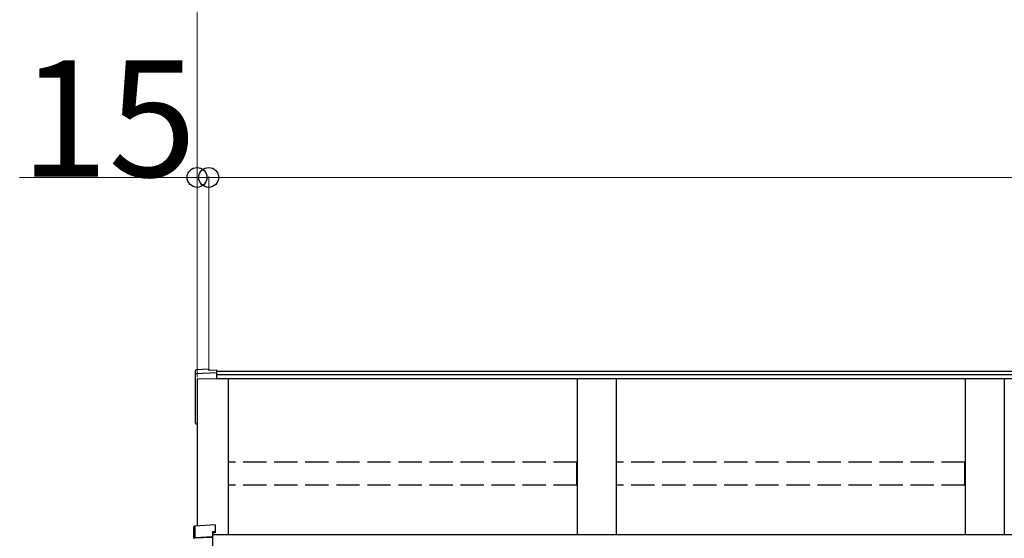
# Model space of a CAD drawing. Extents: x 0 to 32357, y 0 to 51303.
# Drawn here: x 17045 to 18314, y 42513 to 43181 of the extents above; entities that cross this region are included whole.
import ezdxf

# ---------------------------------------------------------------- set-up
doc = ezdxf.new("R2010")
doc.units = 0
doc.linetypes.add('YHIDDEN_1', pattern=[4, 3, -1])
doc.layers.add('YKK_A1', color=4, linetype='CONTINUOUS', lineweight=30)
doc.layers.add('YKK_D', color=6, linetype='CONTINUOUS', lineweight=13)
doc.styles.get("Standard").update_dxf_attribs({"font": 'txt', "bigfont": 'BIGFONT'})

msp = doc.modelspace()

# ---------------------------------------------------------------- linework, layer by layer
at = {"layer": 'YKK_A1'}
for p, q in [((17272, 42724.1), (17272, 42729)), ((17272, 42717.9), (17272, 42724.1)), ((17289, 42730.8), (17272.8, 42729.8)), ((17289, 42730.8), (17273, 42729.8)), ((17273, 42725.1), (17299, 42726.5)), ((17289, 42730.8), (17289, 42729.2)), ((17289, 42730.8), (17289, 42730.8)), ((17289, 42729.2), (17299, 42729.9)), ((17299, 42729.9), (17299, 42726.5)), ((21279, 42727.6), (17299, 42727.6)), ((17299, 42726.5), (17299, 42726.1)), ((17299, 42726.1), (17299, 42717.8)), ((21279, 42723.2), (17299, 42723.2)), ((17272, 42662.2), (17272, 42717.9)), ((17274, 42718.1), (17274, 42528.8)), ((17274, 42718.1), (17274, 42662.3)), ((21279, 42718), (17299, 42718)), ((17314, 42718), (17314, 42517.2)), ((17764, 42718), (17764, 42517.2)), ((17814, 42718), (17814, 42517.2)), ((18264, 42718), (18264, 42517.2)), ((18314, 42718), (18314, 42517.2)), ((17272, 42661.1), (17272, 42662.2)), ((17273, 42660.1), (17274, 42660.1)), ((21284, 42517.2), (17294, 42517.2))]:
    msp.add_line(p, q, dxfattribs=at)
at = {"layer": 'YKK_A1', "linetype": 'Continuous'}
for p, q in [((17299, 42717.8), (17274, 42718.1)), ((17270, 42512.8), (17270, 42527.6)), ((17297.5, 42530.2), (17271, 42528.6)), ((17297.5, 42530.2), (17271, 42528.6)), ((17271, 42528.6), (17271, 42513.8)), ((17271, 42528.6), (17271, 42528.6)), ((17297.5, 42521.4), (17294, 42521.2)), ((17294, 42521.2), (17294, 42515)), ((17297.5, 42519.9), (17294, 42519.7)), ((17297.5, 42530.2), (17297.5, 42521.4)), ((17297.5, 42530.2), (17297.5, 42530.2)), ((17297.5, 42521.4), (17297.5, 42519.9)), ((17294, 42514), (17270.5, 42512.8)), ((17271, 42513.8), (17294, 42515)), ((17294, 42515), (17294, 42514)), ((17294, 42514), (17294, 42497.5))]:
    msp.add_line(p, q, dxfattribs=at)
at = {"layer": 'YKK_A1', "linetype": 'YHIDDEN_1', "ltscale": 10}
for p, q in [((17314.5, 42581.3), (17314.5, 42610.9)), ((17763.5, 42610.9), (17314.5, 42610.9)), ((17763.5, 42581.3), (17763.5, 42610.9)), ((17814.5, 42581.3), (17814.5, 42610.9)), ((18263.5, 42610.9), (17814.5, 42610.9)), ((18263.5, 42581.3), (18263.5, 42610.9)), ((17763.5, 42581.3), (17314.5, 42581.3)), ((18263.5, 42581.3), (17814.5, 42581.3))]:
    msp.add_line(p, q, dxfattribs=at)
at = {"layer": 'YKK_A1'}
for centre, radius, start, end in [((17273, 42724.1), 0.991, 93.0304, 179.5937), ((17273, 42661.1), 1, 180, 270)]:
    msp.add_arc(centre, radius, start, end, dxfattribs=at)
at = {"layer": 'YKK_A1', "linetype": 'Continuous'}
for centre, radius, start, end in [((17271, 42527.6), 1, 93.447, 180), ((17271, 42527.6), 0.991, 93.0303, 179.5938), ((17272.4, 42529.9), 17.2, 262.2131, 263.776)]:
    msp.add_arc(centre, radius, start, end, dxfattribs=at)
at = {"layer": 'YKK_A1'}
msp.add_ellipse((17273, 42728.8), major_axis=(0.785, -0.738), ratio=0.8391, start_param=2.299636, end_param=3.809346, dxfattribs=at)
at = {"layer": 'YKK_A1', "linetype": 'Continuous'}
for major_axis, ratio, start_param, end_param in [((-0.7, 0.718), 0.994621, 0.67834, 0.794914), ((0.763, 0.703), 0.920019, 0.928528, 2.321663), ((0.06, 1), 0.523026, 0.233952, 1.627088), ((-0.151, 0.485), 0.981495, 1.146488, 1.263063)]:
    msp.add_ellipse((17271, 42512.8), major_axis=major_axis, ratio=ratio, start_param=start_param, end_param=end_param, dxfattribs=at)
at = {"layer": 'YKK_D'}
for p, q in [((17274, 42720.3), (17274, 43228.6)), ((17274, 42720.3), (17274, 42978.6)), ((17289, 42728.6), (17289, 42978.6)), ((17289, 42728.6), (17289, 42978.6)), ((17289, 42977.6), (21289, 42977.6))]:
    msp.add_line(p, q, dxfattribs=at)
at = {"layer": 'YKK_D', "lineweight": 0}
for p, q in [((17274, 42977.6), (17045.4, 42977.6)), ((17289, 42977.6), (17274, 42977.6))]:
    msp.add_line(p, q, dxfattribs=at)
at = {"layer": 'YKK_D', "linetype": 'ByBlock', "lineweight": -2}
for centre in [(17274, 42977.6), (17289, 42977.6)]:
    msp.add_circle(centre, 12.8, dxfattribs=at)

# ---------------------------------------------------------------- texts
at = {"layer": 'YKK_D'}
msp.add_text('15', height=150, dxfattribs=at).set_placement((17046.2, 42978.4))

doc.saveas('drawing.dxf')
